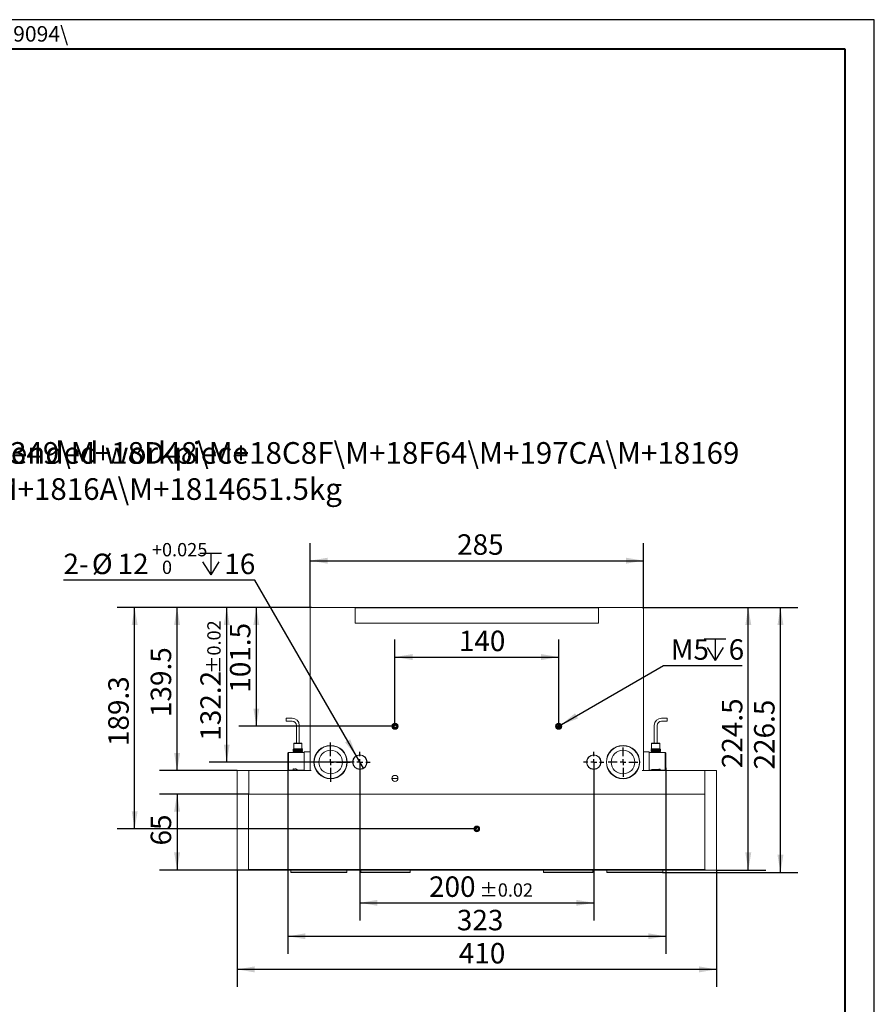
# Model space of a CAD drawing. Units: millimetres. Extents: x 0 to 690, y -1 to 558.
# Drawn here: x 274 to 420, y 129 to 297 of the extents above; entities that cross this region are included whole.
import ezdxf

# ---------------------------------------------------------------- set-up
doc = ezdxf.new("R2010")
doc.units = ezdxf.units.MM
doc.layers.add('1', color=1, linetype='Continuous')
doc.layers.add('图框', color=179, linetype='Continuous')
doc.styles.add('SLDTEXTSTYLE0', font='TXT', dxfattribs={"width": 0.7, "bigfont": 'bigfont'})
doc.styles.add('SLDTEXTSTYLE1', font='TXT', dxfattribs={"width": 0.7})
doc.dimstyles.new('SLDDIMSTYLE0', dxfattribs={"dimtxt": 3.5, "dimasz": 3, "dimexe": 0, "dimexo": 0.0625, "dimgap": 0.875, "dimtad": 2, "dimlfac": 5, "dimrnd": 1e-09, "dimzin": 12, "dimdsep": 46, "dimtxsty": 'SLDTEXTSTYLE1', "dimsah": 1, "dimcen": 0.09, "dimadec": 0, "dimazin": 3, "dimtfac": 1, "dimtofl": 0, "dimtmove": 0, "dimatfit": 3, "dimfxl": 0, "dimfrac": 2, "dimtolj": 1, "dimtzin": 12, "dimarcsym": 0})
doc.dimstyles.new('SLDDIMSTYLE1', dxfattribs={"dimtxt": 3.5, "dimasz": 3, "dimexe": 0, "dimexo": 0.0625, "dimgap": 0.875, "dimtad": 0, "dimtih": 1, "dimtoh": 1, "dimlfac": 5, "dimrnd": 1e-09, "dimzin": 12, "dimdsep": 46, "dimtxsty": 'SLDTEXTSTYLE1', "dimblk1": 'NONE', "dimsah": 1, "dimcen": 0, "dimadec": 0, "dimazin": 3, "dimtfac": 1, "dimtmove": 0, "dimatfit": 3, "dimldrblk": 'NONE', "dimfxl": 0, "dimfrac": 2, "dimtolj": 1, "dimtzin": 12, "dimarcsym": 0})
doc.dimstyles.new('SLDDIMSTYLE3', dxfattribs={"dimtxt": 3.5, "dimasz": 3, "dimexe": 0, "dimexo": 0.0625, "dimgap": 0.875, "dimtad": 2, "dimlfac": 5, "dimrnd": 1e-09, "dimzin": 12, "dimdsep": 46, "dimtxsty": 'SLDTEXTSTYLE1', "dimsah": 1, "dimcen": 0.09, "dimadec": 0, "dimazin": 3, "dimtol": 1, "dimtp": 0.02, "dimtm": 0.02, "dimtfac": 1, "dimtofl": 0, "dimtmove": 0, "dimatfit": 3, "dimfxl": 0, "dimfrac": 2, "dimtolj": 1, "dimarcsym": 0})
doc.dimstyles.new('SLDDIMSTYLE6', dxfattribs={"dimtxt": 3.5, "dimasz": 3, "dimexe": 0, "dimexo": 0.0625, "dimgap": 0.875, "dimtad": 0, "dimtih": 1, "dimtoh": 1, "dimdec": 3, "dimlfac": 5, "dimrnd": 1e-09, "dimzin": 12, "dimdsep": 46, "dimtxsty": 'SLDTEXTSTYLE1', "dimblk1": 'NONE', "dimsah": 1, "dimcen": 0, "dimadec": 0, "dimazin": 3, "dimtol": 1, "dimtp": 0.025, "dimtfac": 1, "dimtdec": 3, "dimtmove": 0, "dimatfit": 3, "dimldrblk": 'NONE', "dimfxl": 0, "dimfrac": 2, "dimtolj": 1, "dimarcsym": 0})

# ---------------------------------------------------------------- blocks, each defined once
blk = doc.blocks.new('SW_NOTE_2')
at = {"layer": '图框', "color": 0, "char_height": 3.7042, "attachment_point": 1, "style": 'SLDTEXTSTYLE0'}
for s, insert in [('\\M+19084\\M+1E4A6\\M+19349\\M+18D48\\M+18C8F\\M+18F64\\M+197CA\\M+18169', (2.08, 4.77)), ('Recommended workpiece weight\\M+1816A\\M+1814651.5kg', (41.98, 4.77))]:
    blk.add_mtext(s, dxfattribs=dict(at, insert=insert))
blk = doc.blocks.new('_D_39')
at = {"layer": '图框'}
for p, q in [((338.03, 176.19), (338.03, 191.01)), ((366.03, 176.19), (366.03, 191.01)), ((338.03, 188.01), (366.03, 188.01))]:
    blk.add_line(p, q, dxfattribs=at)
for points in [[(338.03, 188.01), (341.03, 187.5), (341.03, 188.52)], [(366.03, 188.01), (363.03, 188.52), (363.03, 187.5)]]:
    blk.add_solid(points, dxfattribs=at)
at = {"layer": '图框', "insert": (348.95, 192.52), "char_height": 3.5, "attachment_point": 1, "style": 'SLDTEXTSTYLE1'}
blk.add_mtext('140', dxfattribs=at)
blk = doc.blocks.new('_D_40')
at = {"layer": '图框'}
for p, q in [((332.03, 170.05), (332.03, 142.98)), ((372.03, 170.05), (372.03, 142.98)), ((332.03, 145.98), (372.03, 145.98))]:
    blk.add_line(p, q, dxfattribs=at)
for points in [[(332.03, 145.98), (335.03, 145.48), (335.03, 146.49)], [(372.03, 145.98), (369.03, 146.49), (369.03, 145.48)]]:
    blk.add_solid(points, dxfattribs=at)
at = {"layer": '图框', "attachment_point": 1, "style": 'SLDTEXTSTYLE1'}
for s, insert, char_height in [('200', (343.86, 150.5), 3.5), ('±0.02', (352.51, 149.31), 2.275)]:
    blk.add_mtext(s, dxfattribs=dict(at, insert=insert, char_height=char_height))
blk = doc.blocks.new('_D_41')
at = {"layer": '图框'}
for p, q in [((323.53, 196.46), (323.53, 207.49)), ((380.53, 196.46), (380.53, 207.49)), ((323.53, 204.49), (380.53, 204.49))]:
    blk.add_line(p, q, dxfattribs=at)
for points in [[(323.53, 204.49), (326.53, 203.98), (326.53, 205)], [(380.53, 204.49), (377.53, 205), (377.53, 203.98)]]:
    blk.add_solid(points, dxfattribs=at)
at = {"layer": '图框', "insert": (348.66, 209), "char_height": 3.5, "attachment_point": 1, "style": 'SLDTEXTSTYLE1'}
blk.add_mtext('285', dxfattribs=at)
blk = doc.blocks.new('_D_42')
at = {"layer": '图框'}
for p, q in [((311.03, 151.62), (311.03, 131.6)), ((393.03, 151.62), (393.03, 131.6)), ((393.03, 134.6), (311.03, 134.6))]:
    blk.add_line(p, q, dxfattribs=at)
for points in [[(311.03, 134.6), (314.03, 134.09), (314.03, 135.11)], [(393.03, 134.6), (390.03, 135.11), (390.03, 134.09)]]:
    blk.add_solid(points, dxfattribs=at)
at = {"layer": '图框', "insert": (348.95, 139.11), "char_height": 3.5, "attachment_point": 1, "style": 'SLDTEXTSTYLE1'}
blk.add_mtext('410', dxfattribs=at)
blk = doc.blocks.new('_D_43')
at = {"layer": '图框'}
for p, q in [((319.73, 169.09), (319.73, 137.26)), ((384.33, 169.09), (384.33, 137.26)), ((319.73, 140.26), (384.33, 140.26))]:
    blk.add_line(p, q, dxfattribs=at)
for points in [[(319.73, 140.26), (322.73, 139.76), (322.73, 140.77)], [(384.33, 140.26), (381.33, 140.77), (381.33, 139.76)]]:
    blk.add_solid(points, dxfattribs=at)
at = {"layer": '图框', "insert": (348.62, 144.78), "char_height": 3.5, "attachment_point": 1, "style": 'SLDTEXTSTYLE1'}
blk.add_mtext('323', dxfattribs=at)
blk = doc.blocks.new('_D_44')
at = {"layer": '图框'}
for p, q in [((323.73, 196.49), (311.33, 196.49)), ((314.33, 176.19), (314.33, 196.49)), ((338.03, 176.19), (311.33, 176.19))]:
    blk.add_line(p, q, dxfattribs=at)
for points in [[(314.33, 196.49), (313.82, 193.49), (314.83, 193.49)], [(314.33, 176.19), (314.83, 179.19), (313.82, 179.19)]]:
    blk.add_solid(points, dxfattribs=at)
at = {"layer": '图框', "insert": (309.81, 181.92), "char_height": 3.5, "attachment_point": 1, "rotation": 90, "style": 'SLDTEXTSTYLE1'}
blk.add_mtext('101.5', dxfattribs=at)
blk = doc.blocks.new('_D_45')
at = {"layer": '图框'}
for p, q in [((323.73, 196.49), (297.77, 196.49)), ((300.77, 168.59), (300.77, 196.49)), ((311.03, 168.59), (297.77, 168.59))]:
    blk.add_line(p, q, dxfattribs=at)
for points in [[(300.77, 196.49), (300.26, 193.49), (301.28, 193.49)], [(300.77, 168.59), (301.28, 171.59), (300.26, 171.59)]]:
    blk.add_solid(points, dxfattribs=at)
at = {"layer": '图框', "insert": (296.26, 177.76), "char_height": 3.5, "attachment_point": 1, "rotation": 90, "style": 'SLDTEXTSTYLE1'}
blk.add_mtext('139.5', dxfattribs=at)
blk = doc.blocks.new('_D_46')
at = {"layer": '图框'}
for p, q in [((323.73, 196.49), (290.51, 196.49)), ((293.51, 158.63), (293.51, 196.49)), ((352.03, 158.63), (290.51, 158.63))]:
    blk.add_line(p, q, dxfattribs=at)
for points in [[(293.51, 196.49), (293.01, 193.49), (294.02, 193.49)], [(293.51, 158.63), (294.02, 161.63), (293.01, 161.63)]]:
    blk.add_solid(points, dxfattribs=at)
at = {"layer": '图框', "insert": (289, 172.79), "char_height": 3.5, "attachment_point": 1, "rotation": 90, "style": 'SLDTEXTSTYLE1'}
blk.add_mtext('189.3', dxfattribs=at)
blk = doc.blocks.new('_D_47')
at = {"layer": '图框'}
for p, q in [((380.33, 196.49), (406.95, 196.49)), ((403.95, 151.19), (403.95, 196.49)), ((383.77, 151.19), (406.95, 151.19))]:
    blk.add_line(p, q, dxfattribs=at)
for points in [[(403.95, 196.49), (403.44, 193.49), (404.46, 193.49)], [(403.95, 151.19), (404.46, 154.19), (403.44, 154.19)]]:
    blk.add_solid(points, dxfattribs=at)
at = {"layer": '图框', "insert": (399.44, 168.79), "char_height": 3.5, "attachment_point": 1, "rotation": 90, "style": 'SLDTEXTSTYLE1'}
blk.add_mtext('226.5', dxfattribs=at)
blk = doc.blocks.new('SW_SYMBOL_HOLE_DEPTH')
at = {"layer": '图框', "color": 0}
for p, q in [((0, 875), (800, 875)), ((400, 875), (400, 75)), ((100, 555), (400, 75)), ((700, 555), (400, 75))]:
    blk.add_line(p, q, dxfattribs=at)
blk = doc.blocks.new('_D_48')
at = {"layer": '图框'}
for p, q in [((366.48, 176.45), (383.95, 186.54)), ((383.95, 186.54), (397.43, 186.54)), ((365.57, 175.93), (366.48, 176.45))]:
    blk.add_line(p, q, dxfattribs=at)
blk.add_solid([(366.48, 176.45), (369.33, 177.51), (368.82, 178.39)], dxfattribs=at)
at = {"layer": '图框', "xscale": 0.004629545454545455, "yscale": 0.004629545454545455, "zscale": 0.004629545454545455}
blk.add_blockref('SW_SYMBOL_HOLE_DEPTH', (390.93, 187.1), dxfattribs=at)
at = {"layer": '图框', "char_height": 3.5, "attachment_point": 1, "style": 'SLDTEXTSTYLE1'}
for s, insert in [('M5', (385.2, 191.05)), ('6', (395.09, 191.05))]:
    blk.add_mtext(s, dxfattribs=dict(at, insert=insert))
blk = doc.blocks.new('_NONE')
blk = doc.blocks.new('_D_49')
at = {"layer": '图框'}
for p, q in [((314.05, 201.18), (281.34, 201.18)), ((331.43, 171.09), (314.05, 201.18)), ((332.63, 169.01), (331.43, 171.09))]:
    blk.add_line(p, q, dxfattribs=at)
blk.add_solid([(331.43, 171.09), (330.37, 173.94), (329.49, 173.43)], dxfattribs=at)
at = {"layer": '图框', "xscale": 0.004629545454545455, "yscale": 0.004629545454545455, "zscale": 0.004629545454545455}
blk.add_blockref('SW_SYMBOL_HOLE_DEPTH', (304.68, 201.74), dxfattribs=at)
at = {"layer": '图框', "attachment_point": 1, "style": 'SLDTEXTSTYLE1'}
for s, insert, char_height in [('+', (296.45, 207.51), 2.27), ('0.025', (298.19, 207.51), 2.275), ('2-', (281.34, 205.69), 3.5), ('%%c', (286.2, 205.69), 3.5), ('12', (290.6, 205.69), 3.5), ('16', (308.85, 205.69), 3.5), ('0', (298.19, 204.5), 2.27)]:
    blk.add_mtext(s, dxfattribs=dict(at, insert=insert, char_height=char_height))
blk = doc.blocks.new('_D_50')
at = {"layer": '图框'}
for p, q in [((323.73, 196.49), (306.26, 196.49)), ((309.26, 170.05), (309.26, 196.49)), ((330.28, 170.05), (306.26, 170.05))]:
    blk.add_line(p, q, dxfattribs=at)
for points in [[(309.26, 196.49), (308.76, 193.49), (309.77, 193.49)], [(309.26, 170.05), (309.77, 173.05), (308.76, 173.05)]]:
    blk.add_solid(points, dxfattribs=at)
at = {"layer": '图框', "attachment_point": 1, "rotation": 90, "style": 'SLDTEXTSTYLE1'}
for s, insert, char_height in [('±0.02', (305.94, 185.16), 2.275), ('132.2', (304.75, 173.71), 3.5)]:
    blk.add_mtext(s, dxfattribs=dict(at, insert=insert, char_height=char_height))
blk = doc.blocks.new('_D_51')
at = {"layer": '图框'}
for p, q in [((313.01, 164.59), (297.77, 164.59)), ((300.77, 164.59), (300.77, 151.59)), ((391.13, 151.59), (297.77, 151.59))]:
    blk.add_line(p, q, dxfattribs=at)
for points in [[(300.77, 164.59), (300.26, 161.59), (301.28, 161.59)], [(300.77, 151.59), (301.28, 154.59), (300.26, 154.59)]]:
    blk.add_solid(points, dxfattribs=at)
at = {"layer": '图框', "insert": (296.26, 155.79), "char_height": 3.5, "attachment_point": 1, "rotation": 90, "style": 'SLDTEXTSTYLE1'}
blk.add_mtext('65', dxfattribs=at)
blk = doc.blocks.new('_D_52')
at = {"layer": '图框'}
for p, q in [((380.33, 196.49), (401.45, 196.49)), ((398.45, 151.59), (398.45, 196.49)), ((393, 151.59), (401.45, 151.59))]:
    blk.add_line(p, q, dxfattribs=at)
for points in [[(398.45, 196.49), (397.94, 193.49), (398.96, 193.49)], [(398.45, 151.59), (398.96, 154.59), (397.94, 154.59)]]:
    blk.add_solid(points, dxfattribs=at)
at = {"layer": '图框', "insert": (393.94, 169.01), "char_height": 3.5, "attachment_point": 1, "rotation": 90, "style": 'SLDTEXTSTYLE1'}
blk.add_mtext('224.5', dxfattribs=at)
blk = doc.blocks.new('SW_CENTERMARKSYMBOL_18')
at = {"layer": '图框', "color": 0}
for p, q in [((0, 1), (0, 3.35)), ((-1, 0), (-3.35, 0)), ((0, 0), (-0.5, 0)), ((0, 0), (0, 0.5)), ((0, 0), (0, -0.5)), ((0, 0), (0.5, 0)), ((1, 0), (3.35, 0)), ((0, -1), (0, -3.35))]:
    blk.add_line(p, q, dxfattribs=at)
blk = doc.blocks.new('SW_CENTERMARKSYMBOL_19')
at = {"layer": '图框', "color": 0}
for p, q in [((0, 1), (0, 1.75)), ((-1, 0), (-1.75, 0)), ((0, 0), (-0.5, 0)), ((0, 0), (0, 0.5)), ((0, 0), (0, -0.5)), ((0, 0), (0.5, 0)), ((1, 0), (1.75, 0)), ((0, -1), (0, -1.75))]:
    blk.add_line(p, q, dxfattribs=at)
blk = doc.blocks.new('SW_CENTERMARKSYMBOL_20')
at = {"layer": '图框', "color": 0}
for p, q in [((0, 1), (0, 1.75)), ((-1, 0), (-1.75, 0)), ((0, 0), (-0.5, 0)), ((0, 0), (0, 0.5)), ((0, 0), (0, -0.5)), ((0, 0), (0.5, 0)), ((1, 0), (1.75, 0)), ((0, -1), (0, -1.75))]:
    blk.add_line(p, q, dxfattribs=at)
blk = doc.blocks.new('SW_CENTERMARKSYMBOL_21')
at = {"layer": '图框', "color": 0}
for p, q in [((0, 1), (0, 2.52)), ((-1, 0), (-2.52, 0)), ((0, 0), (-0.5, 0)), ((0, 0), (0, 0.5)), ((0, 0), (0, -0.5)), ((0, 0), (0.5, 0)), ((1, 0), (2.52, 0)), ((0, -1), (0, -2.52))]:
    blk.add_line(p, q, dxfattribs=at)

msp = doc.modelspace()

# ---------------------------------------------------------------- linework, layer by layer
at = {"color": 7, "linetype": 'Continuous', "lineweight": 15}
for p, q in [((323.52569, 196.45938), (323.55569, 196.48938)), ((323.52569, 168.58938), (323.52569, 196.45938)), ((323.72569, 196.45938), (323.52569, 196.45938)), ((323.55569, 196.48938), (323.72569, 196.48938)), ((323.72569, 196.48938), (331.19569, 196.48938)), ((331.22569, 196.45938), (323.72569, 196.45938)), ((331.19569, 196.48938), (331.22569, 196.45938)), ((331.21569, 196.46938), (331.25569, 196.46938)), ((331.25569, 196.46938), (331.22569, 196.43938)), ((331.22569, 193.78938), (331.22569, 196.45938)), ((372.82569, 196.43938), (331.22569, 196.43938)), ((331.22569, 193.78938), (331.22569, 196.43938)), ((331.25569, 196.46938), (372.79569, 196.46938)), ((372.79569, 196.46938), (372.82569, 196.43938)), ((372.79569, 196.46938), (372.82569, 196.46938)), ((372.82569, 196.48938), (380.32569, 196.48938)), ((372.82569, 196.45938), (372.82569, 196.48938)), ((372.82569, 193.78938), (372.82569, 196.45938)), ((380.32569, 196.45938), (372.82569, 196.45938)), ((372.82569, 193.78938), (372.82569, 196.43938)), ((380.32569, 196.48938), (380.49569, 196.48938)), ((380.52569, 196.45938), (380.32569, 196.45938)), ((380.52569, 196.45938), (380.49569, 196.48938)), ((380.52569, 196.45938), (380.52569, 168.58938)), ((372.82569, 193.78938), (331.22569, 193.78938)), ((320.42569, 177.56168), (319.4488, 177.56168)), ((319.4488, 177.06168), (319.4488, 177.56168)), ((319.4488, 177.06168), (320.42569, 177.06168)), ((384.60258, 177.56168), (383.62569, 177.56168)), ((383.62569, 177.06168), (384.60258, 177.06168)), ((384.60258, 177.56168), (384.60258, 177.06168)), ((321.17569, 176.31168), (321.17569, 173.28938)), ((321.67569, 173.28938), (321.67569, 176.31168)), ((337.86028, 176.42597), (337.7381, 176.16443)), ((337.7381, 176.16443), (337.90351, 175.92784)), ((338.14788, 176.45093), (337.86028, 176.42597)), ((337.90351, 175.92784), (338.1911, 175.9528)), ((338.31329, 176.21434), (338.14788, 176.45093)), ((338.1911, 175.9528), (338.31329, 176.21434)), ((365.86028, 176.42597), (365.7381, 176.16443)), ((365.7381, 176.16443), (365.90351, 175.92784)), ((366.14788, 176.45093), (365.86028, 176.42597)), ((365.90351, 175.92784), (366.1911, 175.9528)), ((366.31329, 176.21434), (366.14788, 176.45093)), ((366.1911, 175.9528), (366.31329, 176.21434)), ((382.37569, 176.31168), (382.37569, 173.28938)), ((382.87569, 173.28938), (382.87569, 176.31168)), ((320.62569, 172.23934), (320.62569, 172.1894)), ((320.62569, 172.0394), (320.62569, 171.98941)), ((320.62569, 171.83941), (320.62569, 171.78933)), ((320.77569, 173.28938), (320.72569, 173.23938)), ((320.72569, 173.23938), (320.72569, 172.28938)), ((322.12569, 173.23938), (320.72569, 173.23938)), ((320.77569, 173.28938), (322.07569, 173.28938)), ((322.22569, 172.28938), (321.42569, 172.28938)), ((322.12569, 173.23938), (322.07569, 173.28938)), ((322.12569, 172.28938), (322.12569, 173.23938)), ((322.22569, 172.08933), (322.22569, 172.13942)), ((322.22569, 171.88942), (322.22569, 171.93933)), ((322.22569, 171.6894), (322.22569, 171.73942)), ((322.52569, 171.78938), (322.52569, 168.58938)), ((322.52569, 171.78938), (323.52569, 171.78938)), ((380.52569, 171.78938), (381.52569, 171.78938)), ((381.52569, 171.78938), (381.52569, 168.58938)), ((381.82569, 172.28938), (381.83477, 172.28723)), ((381.82569, 172.13942), (381.82569, 172.08933)), ((381.82569, 171.93933), (381.82569, 171.88942)), ((381.82569, 171.73942), (381.82569, 171.6894)), ((381.97569, 173.28938), (381.92569, 173.23938)), ((381.92569, 173.23938), (381.92569, 172.28938)), ((383.32569, 173.23938), (381.92569, 173.23938)), ((381.97569, 173.28938), (383.27569, 173.28938)), ((383.30457, 172.28938), (382.79636, 172.28938)), ((383.32569, 173.23938), (383.27569, 173.28938)), ((383.32569, 172.28938), (383.32569, 173.23938)), ((383.42569, 172.1894), (383.42569, 172.23934)), ((383.42569, 171.98941), (383.42569, 172.0394)), ((383.42569, 171.78933), (383.42569, 171.83941)), ((319.72569, 170.30291), (319.72319, 170.30291)), ((319.72569, 170.28966), (319.72319, 170.28966)), ((319.72319, 170.17703), (319.72569, 170.17703)), ((319.72569, 171.58938), (319.82569, 171.68938)), ((319.72569, 171.28938), (319.72569, 171.58938)), ((319.72569, 169.08938), (319.72569, 171.28938)), ((319.82569, 171.68938), (319.82569, 171.28938)), ((319.82569, 171.68938), (322.52569, 171.68938)), ((319.82569, 171.28938), (319.82569, 169.08938)), ((320.75813, 171.71705), (320.71035, 171.68938)), ((322.52569, 169.08938), (322.52569, 171.28938)), ((381.52569, 171.68938), (384.22569, 171.68938)), ((381.52569, 171.28938), (381.52569, 169.08938)), ((383.34104, 171.68938), (383.29787, 171.71438)), ((384.22569, 171.28938), (384.22569, 171.68938)), ((384.22569, 171.68938), (384.32569, 171.58938)), ((384.22569, 169.08938), (384.22569, 171.28938)), ((384.32569, 171.58938), (384.32569, 171.28938)), ((384.32569, 171.28938), (384.32569, 169.08938)), ((384.32819, 170.30291), (384.32569, 170.30291)), ((384.32819, 170.28966), (384.32569, 170.28966)), ((384.32569, 170.17703), (384.32819, 170.17703)), ((311.02569, 151.61938), (311.02569, 168.58938)), ((311.02569, 168.58938), (313.02569, 168.58938)), ((323.72569, 168.58938), (313.02569, 168.58938)), ((313.02569, 168.58938), (313.02569, 164.58938)), ((319.72569, 168.78938), (319.72569, 169.08938)), ((319.72569, 168.78938), (319.82569, 168.68938)), ((319.82569, 169.08938), (319.82569, 168.68938)), ((322.52569, 168.68938), (319.82569, 168.68938)), ((320.62569, 168.63943), (320.62569, 168.58939)), ((322.10544, 168.58938), (322.04484, 168.62688)), ((322.15626, 168.68938), (322.15626, 168.68688)), ((322.22569, 168.68933), (322.22569, 168.68938)), ((391.02569, 168.58938), (380.32569, 168.58938)), ((384.22569, 168.68938), (381.52569, 168.68938)), ((381.82569, 168.68938), (381.82569, 168.68933)), ((381.84081, 168.68933), (381.84928, 168.68708)), ((382.00655, 168.62688), (381.94594, 168.58938)), ((383.42569, 168.58939), (383.42569, 168.63943)), ((384.22569, 168.68938), (384.22569, 169.08938)), ((384.22569, 168.68938), (384.32569, 168.78938)), ((384.32569, 169.08938), (384.32569, 168.78938)), ((391.02569, 164.58938), (391.02569, 168.58938)), ((391.02569, 168.58938), (393.02569, 168.58938)), ((393.02569, 168.58938), (393.02569, 151.61938)), ((338.02569, 167.26138), (337.51569, 167.26138)), ((338.53569, 167.26138), (338.02569, 167.26138)), ((313.00569, 164.58938), (313.00569, 151.66938)), ((313.02569, 164.58938), (313.00569, 164.58938)), ((391.02569, 164.58938), (313.02569, 164.58938)), ((391.04569, 164.58938), (391.02569, 164.58938)), ((391.04569, 151.66938), (391.04569, 164.58938)), ((351.86028, 158.86597), (351.7381, 158.60443)), ((351.7381, 158.60443), (351.90351, 158.36784)), ((352.14788, 158.89093), (351.86028, 158.86597)), ((351.90351, 158.36784), (352.1911, 158.3928)), ((352.31329, 158.65434), (352.14788, 158.89093)), ((352.1911, 158.3928), (352.31329, 158.65434)), ((311.02569, 151.61938), (311.05569, 151.58938)), ((312.92569, 151.58938), (311.05569, 151.58938)), ((312.92569, 151.58938), (313.00569, 151.66938)), ((391.12569, 151.58938), (312.92569, 151.58938)), ((313.00569, 151.66938), (391.04569, 151.66938)), ((320.23569, 151.58938), (320.23569, 151.23938)), ((329.77569, 151.58938), (329.77569, 151.23938)), ((332.17569, 151.58938), (332.17569, 151.23938)), ((340.63569, 151.23938), (340.63569, 151.58938)), ((363.41569, 151.58938), (363.41569, 151.23938)), ((371.87569, 151.58938), (371.87569, 151.23938)), ((374.27569, 151.58938), (374.27569, 151.23938)), ((383.81569, 151.23938), (383.81569, 151.58938)), ((391.04569, 151.66938), (391.12569, 151.58938)), ((392.99569, 151.58938), (391.12569, 151.58938)), ((392.99569, 151.58938), (393.02569, 151.61938)), ((320.23569, 151.23938), (329.77569, 151.23938)), ((320.28569, 151.18938), (320.23569, 151.23938)), ((329.72569, 151.18938), (320.28569, 151.18938)), ((329.72569, 151.18938), (329.77569, 151.23938)), ((332.17569, 151.23938), (340.63569, 151.23938)), ((332.17569, 151.23938), (332.22569, 151.18938)), ((340.58569, 151.18938), (332.22569, 151.18938)), ((340.63569, 151.23938), (340.58569, 151.18938)), ((363.41569, 151.23938), (371.87569, 151.23938)), ((363.41569, 151.23938), (363.46569, 151.18938)), ((371.82569, 151.18938), (363.46569, 151.18938)), ((371.82569, 151.18938), (371.87569, 151.23938)), ((374.27569, 151.23938), (383.81569, 151.23938)), ((374.27569, 151.23938), (374.32569, 151.18938)), ((383.76569, 151.18938), (374.32569, 151.18938)), ((383.76569, 151.18938), (383.81569, 151.23938))]:
    msp.add_line(p, q, dxfattribs=at)
for centre, radius in [((338.02569, 176.18938), 0.525), ((338.02569, 176.18938), 0.4134), ((366.02569, 176.18938), 0.525), ((366.02569, 176.18938), 0.4134), ((327.02569, 170.04938), 2.85), ((327.02569, 170.04938), 2.8), ((327.02569, 170.04938), 2.02), ((377.02569, 170.04938), 2.85), ((377.02569, 170.04938), 2.8), ((377.02569, 170.04938), 2.02), ((332.02569, 170.04938), 1.25), ((332.02569, 170.04938), 1.2), ((372.02569, 170.04938), 1.25), ((372.02569, 170.04938), 1.2), ((338.02569, 167.26138), 0.51), ((352.02569, 158.62938), 0.485), ((352.02569, 158.62938), 0.4134)]:
    msp.add_circle(centre, radius, dxfattribs=at)
for centre, radius, start, end in [((320.42569, 176.31168), 1.25, 0, 90), ((320.42569, 176.31168), 0.75, 0, 90), ((383.62569, 176.31168), 1.25, 90, 180), ((383.62569, 176.31168), 0.75, 90, 180), ((338.02569, 176.18938), 0.25, 154.9594463, 214.9594463), ((338.02569, 176.18938), 0.25, 94.9594463, 154.9594463), ((338.02569, 176.18938), 0.25, 214.9594463, 274.9594463), ((338.02569, 176.18938), 0.25, 34.9594463, 94.9594463), ((338.02569, 176.18938), 0.25, 274.9594463, 334.9594463), ((338.02569, 176.18938), 0.25, 334.9594463, 34.9594463), ((366.02569, 176.18938), 0.25, 154.9594463, 214.9594463), ((366.02569, 176.18938), 0.25, 94.9594463, 154.9594463), ((366.02569, 176.18938), 0.25, 214.9594463, 274.9594463), ((366.02569, 176.18938), 0.25, 34.9594463, 94.9594463), ((366.02569, 176.18938), 0.25, 274.9594463, 334.9594463), ((366.02569, 176.18938), 0.25, 334.9594463, 34.9594463), ((352.02569, 158.62938), 0.25, 154.9594463, 214.9594463), ((352.02569, 158.62938), 0.25, 94.9594463, 154.9594463), ((352.02569, 158.62938), 0.25, 214.9594463, 274.9594463), ((352.02569, 158.62938), 0.25, 34.9594463, 94.9594463), ((352.02569, 158.62938), 0.25, 274.9594463, 334.9594463), ((352.02569, 158.62938), 0.25, 334.9594463, 34.9594463)]:
    msp.add_arc(centre, radius, start, end, dxfattribs=at)
for points, knots in [([(322.22569, 172.28938), (322.21682, 172.28585), (322.19901, 172.27874), (322.04032, 172.26602), (321.74954, 172.25208), (321.34479, 172.23649), (320.95504, 172.22016), (320.69825, 172.20479), (320.59137, 172.19362), (320.63257, 172.18776), (320.63635, 172.18723)], [0, 0, 0, 0, 0.105377756, 0.211741713, 0.365833842, 0.520005404, 0.675756869, 0.829495726, 0.984342523, 1, 1, 1, 1]), ([(320.62747, 172.18734), (320.64916, 172.1748), (320.69118, 172.15048), (320.73318, 172.12615), (320.75352, 172.11438)], [0, 0, 0, 0, 0.516015004, 1, 1, 1, 1]), ([(320.62747, 171.98734), (320.64916, 171.9748), (320.69118, 171.95048), (320.73318, 171.92615), (320.75352, 171.91438)], [0, 0, 0, 0, 0.5160150042, 1, 1, 1, 1]), ([(320.62747, 171.78734), (320.64916, 171.7748), (320.69118, 171.75048), (320.73318, 171.72615), (320.75352, 171.71438)], [0, 0, 0, 0, 0.516015004, 1, 1, 1, 1]), ([(320.71706, 172.29327), (320.70905, 172.28863), (320.67932, 172.27141), (320.64958, 172.2542), (320.62786, 172.24164)], [0, 0, 0, 0, 0.269650205, 1, 1, 1, 1]), ([(320.75813, 172.11705), (320.73643, 172.10448), (320.69301, 172.07934), (320.64958, 172.0542), (320.62786, 172.04164)], [0, 0, 0, 0, 0.499907264, 1, 1, 1, 1]), ([(320.75813, 171.91705), (320.73643, 171.90448), (320.69301, 171.87934), (320.64958, 171.8542), (320.62786, 171.84164)], [0, 0, 0, 0, 0.499907264, 1, 1, 1, 1]), ([(322.20348, 172.13942), (322.20939, 172.13759), (322.23221, 172.13054), (322.06842, 172.11764), (321.75169, 172.10209), (321.34273, 172.08648), (320.96115, 172.07016), (320.6795, 172.05497), (320.64568, 172.04454), (320.62902, 172.0394)], [0, 0, 0, 0, 0.055818757, 0.215199685, 0.372844732, 0.530571043, 0.689913686, 0.847197317, 1, 1, 1, 1]), ([(322.21926, 171.88942), (322.22137, 171.88904), (322.25326, 171.88337), (322.13024, 171.87213), (321.85752, 171.85682), (321.46103, 171.84063), (321.05835, 171.82481), (320.75464, 171.8094), (320.60715, 171.79634), (320.64117, 171.78911), (320.65052, 171.78712)], [0, 0, 0, 0, 0.011030989, 0.166597975, 0.32043255, 0.476048312, 0.630831962, 0.784821887, 0.940811631, 1, 1, 1, 1]), ([(321.42569, 172.28938), (321.31386, 172.28493), (321.06988, 172.27521), (320.77386, 172.26057), (320.6162, 172.24785), (320.64084, 172.24098), (320.64671, 172.23934)], [0, 0, 0, 0, 0.2665588448, 0.5815043972, 0.9002092408, 1, 1, 1, 1]), ([(322.2001, 172.08711), (322.19772, 172.0841), (322.1912, 172.07589), (321.96854, 172.06242), (321.61031, 172.04615), (321.19656, 172.0308), (320.84876, 172.01473), (320.64102, 172.00089), (320.6467, 171.99255), (320.64883, 171.98941)], [0, 0, 0, 0, 0.092988386, 0.254486955, 0.417249879, 0.577995561, 0.740299987, 0.90233306, 1, 1, 1, 1]), ([(322.20614, 171.93933), (322.20414, 171.93559), (322.19935, 171.92663), (321.9698, 171.91242), (321.60998, 171.89615), (321.19665, 171.8808), (320.84874, 171.86473), (320.64102, 171.85089), (320.6467, 171.84255), (320.64883, 171.83941)], [0, 0, 0, 0, 0.113372665, 0.271241697, 0.430346669, 0.587479735, 0.746136514, 0.904528038, 1, 1, 1, 1]), ([(320.71931, 172.28938), (320.71732, 172.28938), (320.71018, 172.28938), (320.77974, 172.28938), (320.92448, 172.28938), (321.13536, 172.28938), (321.31425, 172.28938), (321.41328, 172.28938), (321.42569, 172.28938)], [0, 0, 0, 0, 0.083057915, 0.296548801, 0.514667056, 0.735798795, 0.966871734, 1, 1, 1, 1]), ([(322.08824, 171.81207), (322.06903, 171.80709), (322.02926, 171.79677), (321.78194, 171.78181), (321.45708, 171.76563), (321.11634, 171.74981), (320.86849, 171.73442), (320.74573, 171.72305), (320.76213, 171.71746), (320.76309, 171.71713)], [0, 0, 0, 0, 0.15492442, 0.320760082, 0.48851863, 0.65537887, 0.821382241, 0.989544528, 1, 1, 1, 1]), ([(322.08103, 172.21185), (322.08323, 172.21087), (322.09716, 172.20466), (321.96182, 172.19264), (321.69941, 172.1771), (321.3558, 172.16148), (321.03752, 172.14516), (320.81086, 172.13083), (320.78323, 172.12129), (320.77092, 172.11704)], [0, 0, 0, 0, 0.0314068443, 0.1995949362, 0.3659486401, 0.5323882204, 0.7005358536, 0.8665076304, 1, 1, 1, 1]), ([(322.07368, 172.01181), (322.07166, 172.00891), (322.06601, 172.00079), (321.8802, 171.98742), (321.58049, 171.97115), (321.23333, 171.9558), (320.94403, 171.93973), (320.77566, 171.92681), (320.77747, 171.91938), (320.77801, 171.91715)], [0, 0, 0, 0, 0.092846116, 0.259581803, 0.4276247, 0.593581976, 0.761150832, 0.928439139, 1, 1, 1, 1]), ([(322.21926, 171.73942), (322.22137, 171.73904), (322.25327, 171.73337), (322.12965, 171.72212), (321.8596, 171.70685), (321.57775, 171.69553), (321.43852, 171.68981), (321.42815, 171.68938)], [0, 0, 0, 0, 0.0225780709, 0.340990369, 0.6558567932, 0.9743689265, 1, 1, 1, 1]), ([(322.16648, 172.1517), (322.14618, 172.16423), (322.10557, 172.18929), (322.06508, 172.21435), (322.04484, 172.22688)], [0, 0, 0, 0, 0.5000149545, 1, 1, 1, 1]), ([(322.16648, 171.9517), (322.14618, 171.96423), (322.10557, 171.98929), (322.06508, 172.01435), (322.04484, 172.02688)], [0, 0, 0, 0, 0.500014955, 1, 1, 1, 1]), ([(322.16648, 171.7517), (322.14618, 171.76423), (322.10557, 171.78929), (322.06508, 171.81435), (322.04484, 171.82688)], [0, 0, 0, 0, 0.500014955, 1, 1, 1, 1]), ([(322.0936, 172.21191), (322.11531, 172.22448), (322.15874, 172.24963), (322.20218, 172.27477), (322.2239, 172.28734)], [0, 0, 0, 0, 0.499900757, 1, 1, 1, 1]), ([(322.0936, 172.01191), (322.11531, 172.02448), (322.15874, 172.04963), (322.20218, 172.07477), (322.2239, 172.08734)], [0, 0, 0, 0, 0.499900757, 1, 1, 1, 1]), ([(322.0936, 171.81191), (322.11531, 171.82448), (322.15874, 171.84963), (322.20218, 171.87477), (322.2239, 171.88734)], [0, 0, 0, 0, 0.499900757, 1, 1, 1, 1]), ([(383.40255, 171.98941), (383.40836, 171.98739), (383.42914, 171.98015), (383.25934, 171.96709), (382.93692, 171.95147), (382.52914, 171.93592), (382.14226, 171.91957), (381.89212, 171.90416), (381.7896, 171.89327), (381.83088, 171.8876), (381.83339, 171.88726)], [0, 0, 0, 0, 0.060433225, 0.216376143, 0.370802285, 0.525069352, 0.681087214, 0.83509412, 0.989973995, 1, 1, 1, 1]), ([(381.82569, 172.28938), (381.83997, 172.28938), (381.86852, 172.28938), (382.01726, 172.28938), (382.22369, 172.28938), (382.46948, 172.28938), (382.66663, 172.28938), (382.77084, 172.28938), (382.79636, 172.28938)], [0, 0, 0, 0, 0.191843671, 0.383692438, 0.575512473, 0.760272928, 0.941279722, 1, 1, 1, 1]), ([(381.82748, 172.28734), (381.84921, 172.27477), (381.89264, 172.24963), (381.93607, 172.22448), (381.95778, 172.21191)], [0, 0, 0, 0, 0.500099243, 1, 1, 1, 1]), ([(381.82748, 172.08734), (381.84921, 172.07477), (381.89264, 172.04963), (381.93607, 172.02448), (381.95778, 172.01191)], [0, 0, 0, 0, 0.500099243, 1, 1, 1, 1]), ([(381.82748, 171.88734), (381.84921, 171.87477), (381.89264, 171.84963), (381.93607, 171.82448), (381.95778, 171.81191)], [0, 0, 0, 0, 0.500099243, 1, 1, 1, 1]), ([(383.42237, 172.0394), (383.42347, 172.03921), (383.45572, 172.03372), (383.33704, 172.02274), (383.07084, 172.00742), (382.6764, 171.99117), (382.27181, 171.97543), (381.96518, 171.95999), (381.81329, 171.94747), (381.83956, 171.94078), (381.84525, 171.93933)], [0, 0, 0, 0, 0.005616072, 0.16447098, 0.321732447, 0.480936299, 0.638992899, 0.796481, 0.955952698, 1, 1, 1, 1]), ([(383.40255, 171.83941), (383.40836, 171.83739), (383.42915, 171.83015), (383.25921, 171.81709), (382.93738, 171.80147), (382.52743, 171.78592), (382.14869, 171.76957), (381.87509, 171.75454), (381.84612, 171.74434), (381.83212, 171.73942)], [0, 0, 0, 0, 0.061733316, 0.221031011, 0.378779301, 0.536365092, 0.695739344, 0.853059378, 1, 1, 1, 1]), ([(383.42237, 172.1894), (383.42347, 172.18921), (383.45572, 172.18372), (383.33703, 172.17274), (383.07088, 172.15742), (382.67626, 172.14117), (382.27234, 172.12543), (381.96318, 172.10998), (381.80952, 172.09671), (381.84178, 172.08929), (381.85128, 172.08711)], [0, 0, 0, 0, 0.0054925258, 0.1608528406, 0.3146547678, 0.4703563508, 0.6249359187, 0.7789594939, 0.9349230304, 1, 1, 1, 1]), ([(383.40787, 171.78933), (383.40415, 171.78538), (383.39551, 171.77621), (383.15842, 171.76187), (382.79492, 171.74555), (382.3819, 171.73019), (382.03824, 171.7142), (381.83752, 171.70048), (381.84631, 171.69234), (381.84948, 171.6894)], [0, 0, 0, 0, 0.1193280073, 0.2770581632, 0.4362658089, 0.5934359002, 0.7518992331, 0.9104974284, 1, 1, 1, 1]), ([(383.40467, 172.23934), (383.40422, 172.2358), (383.40311, 172.22705), (383.18097, 172.21297), (382.82497, 172.19675), (382.41149, 172.18141), (382.05947, 172.16526), (381.84461, 172.1513), (381.84698, 172.14276), (381.84791, 172.13942)], [0, 0, 0, 0, 0.107409735, 0.26543539, 0.424414244, 0.581528787, 0.740358198, 0.898558074, 1, 1, 1, 1]), ([(382.00655, 172.22688), (381.9863, 172.21435), (381.94582, 172.18929), (381.90521, 172.16423), (381.88491, 172.1517)], [0, 0, 0, 0, 0.499985045, 1, 1, 1, 1]), ([(382.00655, 172.02688), (381.9863, 172.01435), (381.94582, 171.98929), (381.90521, 171.96423), (381.88491, 171.9517)], [0, 0, 0, 0, 0.499985045, 1, 1, 1, 1]), ([(382.00655, 171.82688), (381.9863, 171.81435), (381.94582, 171.78929), (381.90521, 171.76423), (381.88491, 171.7517)], [0, 0, 0, 0, 0.4999850455, 1, 1, 1, 1]), ([(383.2791, 171.91198), (383.28153, 171.91077), (383.29439, 171.90432), (383.15451, 171.89208), (382.8869, 171.87647), (382.54466, 171.86092), (382.22087, 171.84457), (382.01099, 171.82916), (381.92541, 171.81821), (381.96064, 171.81247), (381.96314, 171.81207)], [0, 0, 0, 0, 0.03717078, 0.196664899, 0.354605514, 0.512383199, 0.671954078, 0.829465303, 0.987870637, 1, 1, 1, 1]), ([(383.2865, 172.11216), (383.26956, 172.10735), (383.23389, 172.09723), (382.99287, 172.08242), (382.66956, 172.06617), (382.32937, 172.05043), (382.07068, 172.03498), (381.9416, 172.02161), (381.96929, 172.01409), (381.9777, 172.01181)], [0, 0, 0, 0, 0.141715525, 0.298476987, 0.457177427, 0.614732629, 0.771720328, 0.930688148, 1, 1, 1, 1]), ([(383.09952, 172.28938), (383.09182, 172.2889), (383.00483, 172.28341), (382.79095, 172.27161), (382.44699, 172.25645), (382.15018, 172.24025), (381.96408, 172.22544), (381.96841, 172.21604), (381.97035, 172.21185)], [0, 0, 0, 0, 0.019901097, 0.224759279, 0.42721174, 0.631877079, 0.835730064, 1, 1, 1, 1]), ([(383.29384, 172.11205), (383.31552, 172.1246), (383.35887, 172.1497), (383.40223, 172.1748), (383.42391, 172.18734)], [0, 0, 0, 0, 0.499953467, 1, 1, 1, 1]), ([(383.29384, 171.91205), (383.31552, 171.9246), (383.35887, 171.9497), (383.40223, 171.9748), (383.42391, 171.98734)], [0, 0, 0, 0, 0.499953467, 1, 1, 1, 1]), ([(383.29384, 171.71205), (383.31552, 171.7246), (383.35887, 171.7497), (383.40223, 171.7748), (383.42391, 171.78734)], [0, 0, 0, 0, 0.499953467, 1, 1, 1, 1]), ([(383.42353, 172.04164), (383.40181, 172.0542), (383.35992, 172.07845), (383.31804, 172.1027), (383.29787, 172.11438)], [0, 0, 0, 0, 0.518459423, 1, 1, 1, 1]), ([(383.42353, 171.84164), (383.40181, 171.8542), (383.35992, 171.87845), (383.31804, 171.9027), (383.29787, 171.91438)], [0, 0, 0, 0, 0.518459423, 1, 1, 1, 1]), ([(383.42353, 172.24164), (383.40181, 172.2542), (383.37207, 172.27141), (383.34234, 172.28863), (383.33432, 172.29327)], [0, 0, 0, 0, 0.730349795, 1, 1, 1, 1]), ([(383.27456, 171.71196), (383.27254, 171.7088), (383.26774, 171.7013), (383.15492, 171.69376), (383.08948, 171.68938)], [0, 0, 0, 0, 0.420022867, 1, 1, 1, 1]), ([(321.42229, 168.68938), (321.30336, 168.7721), (321.06895, 168.93513), (320.74248, 168.81335), (320.61419, 168.94525), (320.63016, 168.72053), (320.63592, 168.63943)], [0, 0, 0, 0, 0.284893853, 0.561524342, 0.841766954, 1, 1, 1, 1]), ([(320.71035, 168.68938), (320.70457, 168.68604), (320.67708, 168.67012), (320.64958, 168.6542), (320.62786, 168.64164)], [0, 0, 0, 0, 0.21020181, 1, 1, 1, 1]), ([(322.20211, 168.68708), (322.19615, 168.68361), (322.18121, 168.6749), (321.94181, 168.66112), (321.57504, 168.64477), (321.16226, 168.62936), (320.82461, 168.6135), (320.63297, 168.59993), (320.64562, 168.59206), (320.64991, 168.58939)], [0, 0, 0, 0, 0.107086432, 0.268300099, 0.431288943, 0.592170462, 0.754046518, 0.916566739, 1, 1, 1, 1]), ([(322.07522, 168.61183), (322.07178, 168.60844), (322.06416, 168.60096), (321.95015, 168.59348), (321.88766, 168.58938)], [0, 0, 0, 0, 0.451813702, 1, 1, 1, 1]), ([(322.0936, 168.61191), (322.11531, 168.62448), (322.15874, 168.64963), (322.20218, 168.67477), (322.2239, 168.68734)], [0, 0, 0, 0, 0.499900757, 1, 1, 1, 1]), ([(383.41547, 168.63943), (383.41116, 168.71917), (383.40205, 168.88767), (383.15562, 168.79443), (382.78922, 168.79993), (382.3786, 168.77875), (382.02899, 168.76436), (381.82377, 168.74788), (381.81237, 168.73264), (381.99774, 168.71635), (382.33532, 168.70064), (382.74297, 168.68516), (383.12233, 168.6688), (383.3812, 168.65333), (383.45807, 168.6376), (383.33218, 168.62134), (383.03856, 168.60603), (382.76377, 168.59505), (382.6313, 168.58957), (382.62692, 168.58938)], [0, 0, 0, 0, 0.056237257, 0.118827347, 0.182032198, 0.244423313, 0.307295957, 0.370273892, 0.432646997, 0.49580284, 0.558468083, 0.62094002, 0.684186937, 0.746647153, 0.809332838, 0.872473526, 0.934843859, 0.997846155, 1, 1, 1, 1]), ([(381.82748, 168.68734), (381.84921, 168.67477), (381.89264, 168.64963), (381.93607, 168.62448), (381.95778, 168.61191)], [0, 0, 0, 0, 0.500099243, 1, 1, 1, 1]), ([(383.08577, 168.68938), (383.04539, 168.68658), (382.93018, 168.67857), (382.63555, 168.66492), (382.30331, 168.64899), (382.05397, 168.63362), (381.93718, 168.62075), (381.96815, 168.61366), (381.97616, 168.61183)], [0, 0, 0, 0, 0.110553426, 0.315430778, 0.519802475, 0.722709806, 0.92827721, 1, 1, 1, 1]), ([(383.42353, 168.64164), (383.40181, 168.6542), (383.37431, 168.67012), (383.34682, 168.68604), (383.34104, 168.68938)], [0, 0, 0, 0, 0.78979819, 1, 1, 1, 1])]:
    msp.add_open_spline(points, degree=3, knots=knots, dxfattribs=at)
at = {"layer": '图框', "color": 7}
for p, q in [((420, 297), (0, 297)), ((420, 0), (420, 297))]:
    msp.add_line(p, q, dxfattribs=at)
at = {"layer": '图框', "color": 7, "lineweight": 40}
for p, q in [((415, 291.98469), (25, 291.98469)), ((415, 4.98469), (415, 291.98469))]:
    msp.add_line(p, q, dxfattribs=at)

# ---------------------------------------------------------------- block references
at = {"layer": '图框'}
for name, p in [('SW_NOTE_2', (209.36206, 219.99588)), ('SW_CENTERMARKSYMBOL_18', (327.02569, 170.04938)), ('SW_CENTERMARKSYMBOL_19', (332.02569, 170.04938)), ('SW_CENTERMARKSYMBOL_20', (372.02569, 170.04938)), ('SW_CENTERMARKSYMBOL_21', (377.02569, 170.04938))]:
    msp.add_blockref(name, p, dxfattribs=at)

# ---------------------------------------------------------------- texts
at = {"layer": '1', "color": 7, "insert": (25.07071, 295.89995), "char_height": 2.64583333, "attachment_point": 1, "style": 'SLDTEXTSTYLE0'}
msp.add_mtext('E:\\\\1\\M+18AF7\\M+18A42夹\\M+192DC\\\\\\M+19759\\M+18D8E\\\\JGP两\\M+192DC\\\\FY-JGP-P-380-1-AS\\\\FY-JGP-P-380-1-AS\\\\FY-JGP-P-380-1-AS\\M+18E51\\M+19094\\\\', dxfattribs=at)

# ---------------------------------------------------------------- dimensions: what is measured, and where the dimension line sits
at = {"layer": '图框'}
for base, p1, p2, dimstyle, picture, middle in [((380.52569, 204.48938), (323.52569, 196.45938), (380.52569, 196.45938), 'SLDDIMSTYLE0', '_D_41', (352.02569, 204.48938)), ((366.02569, 188.01185), (338.02569, 176.18938), (366.02569, 176.18938), 'SLDDIMSTYLE0', '_D_39', (352.02569, 188.01185)), ((372.02569, 145.98423), (332.02569, 170.04938), (372.02569, 170.04938), 'SLDDIMSTYLE3', '_D_40', (352.02569, 145.98423)), ((311.02569, 134.59937), (393.02569, 151.61938), (311.02569, 151.61938), 'SLDDIMSTYLE0', '_D_42', (352.02569, 134.59937))]:
    dim = msp.add_linear_dim(base=base, p1=p1, p2=p2, dimstyle=dimstyle, dxfattribs=at)
    dim.commit()
    dim.dimension.update_dxf_attribs({"geometry": picture, "text_midpoint": middle, "dimtype": 160})
dim = msp.add_diameter_dim_2p(p1=(332.62569, 169.01015), p2=(331.42569, 171.08861), text='2-<>{\\fGDT;x}16', dimstyle='SLDDIMSTYLE6', dxfattribs=at)
dim.commit()
dim.dimension.update_dxf_attribs({"geometry": '_D_49', "text_midpoint": (297.07388, 204.38151), "dimtype": 163})
for base, p1, p2, angle, dimstyle, picture, middle in [((293.51386, 196.48938), (352.02569, 158.62938), (323.72569, 196.48938), 90, 'SLDDIMSTYLE0', '_D_46', (293.51386, 177.55938)), ((300.77279, 196.48938), (311.02569, 168.58938), (323.72569, 196.48938), 90, 'SLDDIMSTYLE0', '_D_45', (300.77279, 182.53938)), ((309.26315, 196.48938), (330.27569, 170.04938), (323.72569, 196.48938), 90, 'SLDDIMSTYLE3', '_D_50', (309.26315, 183.26938)), ((314.32573, 196.48938), (338.02569, 176.18938), (323.72569, 196.48938), 90, 'SLDDIMSTYLE0', '_D_44', (314.32573, 186.33938)), ((403.94889, 196.48938), (383.76569, 151.18938), (380.32569, 196.48938), 90, 'SLDDIMSTYLE0', '_D_47', (403.94889, 173.83938)), ((398.44712, 196.48938), (392.99569, 151.58938), (380.32569, 196.48938), 90, 'SLDDIMSTYLE0', '_D_52', (398.44712, 174.03938)), ((384.32569, 140.26449), (319.72569, 169.08938), (384.32569, 169.08938), 0, 'SLDDIMSTYLE0', '_D_43', (352.02569, 140.26449)), ((300.77279, 151.58938), (313.00569, 164.58938), (391.12569, 151.58938), 90, 'SLDDIMSTYLE0', '_D_51', (300.77279, 158.08938))]:
    dim = msp.add_linear_dim(base=base, p1=p1, p2=p2, angle=angle, dimstyle=dimstyle, dxfattribs=at)
    dim.commit()
    dim.dimension.update_dxf_attribs({"geometry": picture, "text_midpoint": middle, "dimtype": 160})
dim = msp.add_diameter_dim_2p(p1=(365.57103, 175.92688), p2=(366.48036, 176.45188), text='M5{\\fGDT;x}6', dimstyle='SLDDIMSTYLE1', override={"dimpost": '<>'}, dxfattribs=at)
dim.commit()
dim.dimension.update_dxf_attribs({"geometry": '_D_48', "text_midpoint": (391.31478, 189.03938), "dimtype": 163})

doc.saveas('drawing.dxf')
